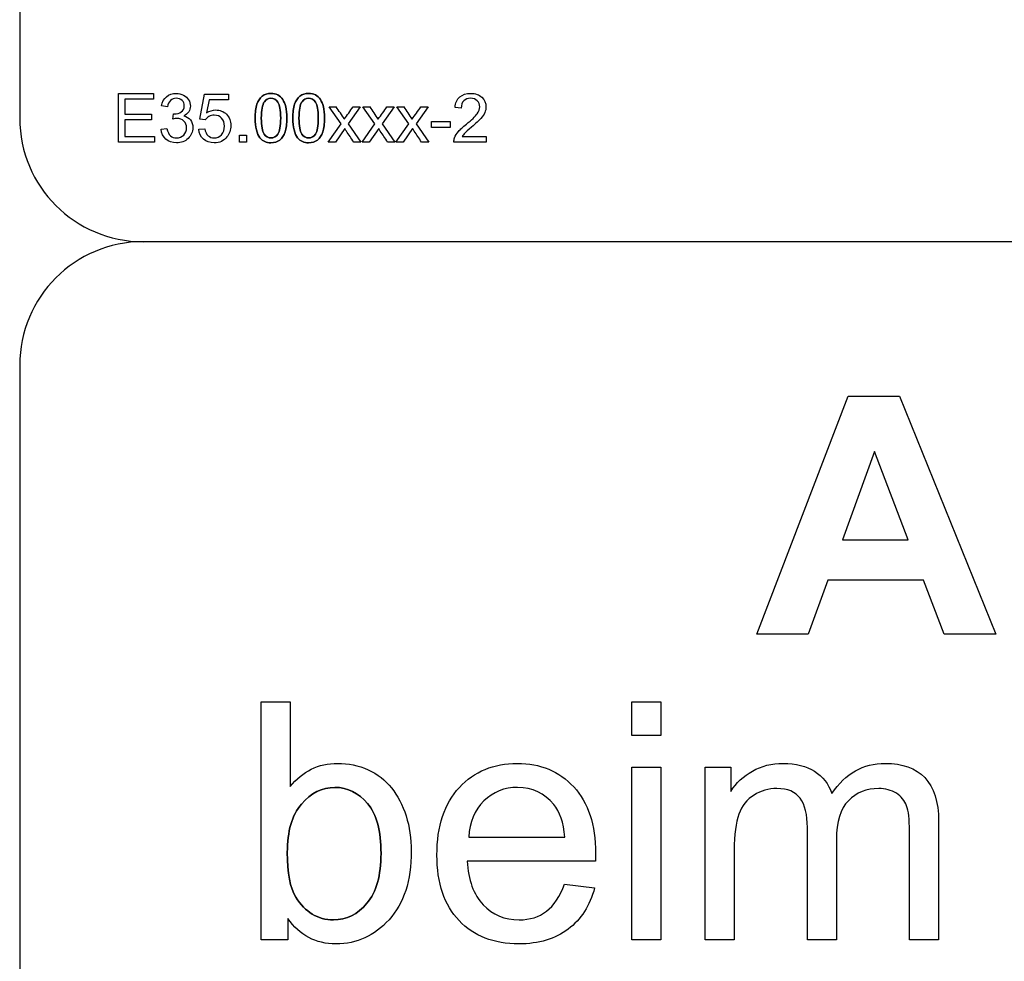
# Paper-space layout 'Blatt1' of a CAD drawing. Units: millimetres. Extents: x 0 to 420, y 0 to 297.
# Drawn here: x 62 to 66, y 121 to 125 of the extents above; entities that cross this region are included whole.
import ezdxf

# ---------------------------------------------------------------- set-up
doc = ezdxf.new("R2010")
doc.units = ezdxf.units.MM
for name, color, linetype in [('Deutsch', 7, 'Continuous'), ('E35.00XXX-1_ACHT', 7, 'Continuous'), ('E35.00XXX-2_SYMB', 7, 'Continuous')]:
    doc.layers.add(name, color=color, linetype=linetype)

# ---------------------------------------------------------------- blocks, each defined once
blk = doc.blocks.new('SE3')
at = {"layer": 'E35.00XXX-1_ACHT', "color": 7, "linetype": 'Continuous'}
for p, q in [((74.3978, 123.9537), (62.6978, 123.9537)), ((62.1978, 123.4537), (62.1978, 118.5337)), ((65.1827, 122.3652), (65.5526, 123.328)), ((65.5526, 123.328), (65.7609, 123.328)), ((65.7609, 123.328), (66.1507, 122.3652)), ((65.659, 123.1043), (65.5295, 122.7472)), ((65.7949, 122.7472), (65.659, 123.1043)), ((65.5295, 122.7472), (65.7949, 122.7472)), ((65.4705, 122.5844), (65.391, 122.3652)), ((65.8571, 122.5844), (65.4705, 122.5844)), ((65.941, 122.3652), (65.8571, 122.5844)), ((65.391, 122.3652), (65.1827, 122.3652)), ((66.1507, 122.3652), (65.941, 122.3652)), ((63.175, 121.128), (63.175, 122.0915)), ((63.175, 122.0915), (63.2923, 122.0915)), ((63.2923, 122.0915), (63.2923, 121.7485)), ((64.6763, 121.9556), (64.6763, 122.0915)), ((64.6763, 122.0915), (64.7942, 122.0915)), ((64.7942, 122.0915), (64.7942, 121.9556)), ((64.7942, 121.9556), (64.6763, 121.9556)), ((64.6763, 121.128), (64.6763, 121.8267)), ((64.6763, 121.8267), (64.7942, 121.8267)), ((64.7942, 121.8267), (64.7942, 121.128)), ((64.9731, 121.128), (64.9731, 121.8267)), ((64.9731, 121.8267), (65.0769, 121.8267)), ((65.0769, 121.8267), (65.0769, 121.7293)), ((64.016, 121.544), (64.4051, 121.544)), ((64.5289, 121.4472), (64.0096, 121.4472)), ((64.4039, 121.3543), (64.5257, 121.3383)), ((63.2833, 121.2152), (63.2833, 121.128)), ((63.2833, 121.128), (63.175, 121.128)), ((64.7942, 121.128), (64.6763, 121.128)), ((65.091, 121.128), (64.9731, 121.128)), ((65.5045, 121.128), (65.3872, 121.128)), ((65.9186, 121.128), (65.8007, 121.128))]:
    blk.add_line(p, q, dxfattribs=at)
blk.add_arc((62.6978, 123.4537), 0.5, 90, 180, dxfattribs=at)
for points, knots in [([(63.2923, 121.7485), (63.343, 121.8113), (63.4071, 121.8427), (63.5282, 121.8427), (63.5692, 121.8338), (63.6083, 121.8165), (63.6469, 121.7994), (63.6789, 121.7748), (63.7032, 121.7434), (63.7278, 121.7117), (63.7481, 121.6742), (63.7763, 121.5857), (63.7833, 121.5383), (63.7833, 121.3677), (63.7532, 121.2754), (63.634, 121.1447), (63.5628, 121.112), (63.3962, 121.112), (63.3308, 121.1466), (63.2833, 121.2152)], [0, 0, 0, 0, 0.148754, 0.148754, 0.230447, 0.230447, 0.230447, 0.310242, 0.310242, 0.310242, 0.386331, 0.386331, 0.46242, 0.46242, 0.64253, 0.64253, 0.82264, 0.82264, 1, 1, 1, 1]), ([(63.2923, 121.7485), (63.343, 121.8113), (63.4071, 121.8427), (63.5282, 121.8427), (63.5692, 121.8338), (63.6083, 121.8165), (63.6469, 121.7994), (63.6789, 121.7748), (63.7032, 121.7434), (63.7278, 121.7117), (63.7481, 121.6742), (63.7763, 121.5857), (63.7833, 121.5383), (63.7833, 121.3677), (63.7532, 121.2754), (63.634, 121.1447), (63.5628, 121.112), (63.3962, 121.112), (63.3308, 121.1466), (63.2833, 121.2152)], [0, 0, 0, 0, 0.148754, 0.148754, 0.230447, 0.230447, 0.230447, 0.310242, 0.310242, 0.310242, 0.386331, 0.386331, 0.46242, 0.46242, 0.64253, 0.64253, 0.82264, 0.82264, 1, 1, 1, 1]), ([(64.5257, 121.3383), (64.5064, 121.2665), (64.4705, 121.2107), (64.4186, 121.1716), (64.3664, 121.1323), (64.3, 121.112), (64.1173, 121.112), (64.0366, 121.1434), (63.9769, 121.2062), (63.917, 121.2694), (63.8872, 121.3575), (63.8872, 121.5889), (63.9173, 121.6799), (63.9782, 121.7453), (64.0385, 121.81), (64.1167, 121.8427), (64.3058, 121.8427), (64.3821, 121.8107), (64.441, 121.7472), (64.5003, 121.6834), (64.5295, 121.594), (64.5295, 121.4716), (64.5295, 121.4607), (64.5289, 121.4472)], [0, 0, 0, 0, 0.096045, 0.096045, 0.096045, 0.196898, 0.196898, 0.324164, 0.324164, 0.324164, 0.46086, 0.46086, 0.601397, 0.601397, 0.601397, 0.726403, 0.726403, 0.847243, 0.847243, 0.847243, 0.991202, 0.991202, 1, 1, 1, 1]), ([(64.5257, 121.3383), (64.5064, 121.2665), (64.4705, 121.2107), (64.4186, 121.1716), (64.3664, 121.1323), (64.3, 121.112), (64.1173, 121.112), (64.0366, 121.1434), (63.9769, 121.2062), (63.917, 121.2694), (63.8872, 121.3575), (63.8872, 121.5889), (63.9173, 121.6799), (63.9782, 121.7453), (64.0385, 121.81), (64.1167, 121.8427), (64.3058, 121.8427), (64.3821, 121.8107), (64.441, 121.7472), (64.5003, 121.6834), (64.5295, 121.594), (64.5295, 121.4716), (64.5295, 121.4607), (64.5289, 121.4472)], [0, 0, 0, 0, 0.096045, 0.096045, 0.096045, 0.196898, 0.196898, 0.324164, 0.324164, 0.324164, 0.46086, 0.46086, 0.601397, 0.601397, 0.601397, 0.726403, 0.726403, 0.847243, 0.847243, 0.847243, 0.991202, 0.991202, 1, 1, 1, 1]), ([(65.0769, 121.7293), (65.0994, 121.7633), (65.1282, 121.7908), (65.1648, 121.8113), (65.2016, 121.832), (65.2423, 121.8427), (65.341, 121.8427), (65.3833, 121.8318), (65.416, 121.8107), (65.4495, 121.7891), (65.4731, 121.7594), (65.4866, 121.7209)], [0, 0, 0, 0, 0.242646, 0.242646, 0.242646, 0.491396, 0.491396, 0.767405, 0.767405, 0.767405, 1, 1, 1, 1]), ([(65.0769, 121.7293), (65.0994, 121.7633), (65.1282, 121.7908), (65.1648, 121.8113), (65.2016, 121.832), (65.2423, 121.8427), (65.341, 121.8427), (65.3833, 121.8318), (65.416, 121.8107), (65.4495, 121.7891), (65.4731, 121.7594), (65.4866, 121.7209)], [0, 0, 0, 0, 0.242646, 0.242646, 0.242646, 0.491396, 0.491396, 0.767405, 0.767405, 0.767405, 1, 1, 1, 1]), ([(65.4866, 121.7209), (65.5417, 121.8017), (65.6135, 121.8427), (65.7718, 121.8427), (65.825, 121.8235), (65.8622, 121.785), (65.8997, 121.7463), (65.9186, 121.6876), (65.9186, 121.6075), (65.9186, 121.4477), (65.9186, 121.2878), (65.9186, 121.128)], [0, 0, 0, 0, 0.221001, 0.221001, 0.392715, 0.392715, 0.392715, 0.565775, 0.565775, 0.565775, 1, 1, 1, 1]), ([(65.4866, 121.7209), (65.5417, 121.8017), (65.6135, 121.8427), (65.7718, 121.8427), (65.825, 121.8235), (65.8622, 121.785), (65.8997, 121.7463), (65.9186, 121.6876), (65.9186, 121.6075), (65.9186, 121.4477), (65.9186, 121.2878), (65.9186, 121.128)], [0, 0, 0, 0, 0.221001, 0.221001, 0.392715, 0.392715, 0.392715, 0.565775, 0.565775, 0.565775, 1, 1, 1, 1]), ([(63.2814, 121.4825), (63.2814, 121.5677), (63.3003, 121.6327), (63.3385, 121.678), (63.3763, 121.7229), (63.4218, 121.7453), (63.5257, 121.7453), (63.5699, 121.7235), (63.643, 121.6363), (63.6609, 121.569), (63.6609, 121.3889), (63.6419, 121.3219), (63.6039, 121.2767), (63.566, 121.2318), (63.5212, 121.2094), (63.4045, 121.2094), (63.3537, 121.2405), (63.316, 121.3011), (63.293, 121.3383), (63.2814, 121.3985), (63.2814, 121.4825)], [0, 0, 0, 0, 0.141045, 0.141045, 0.141045, 0.266577, 0.266577, 0.392109, 0.392109, 0.51764, 0.51764, 0.64052, 0.64052, 0.64052, 0.745382, 0.745382, 0.873262, 0.873262, 0.873262, 1, 1, 1, 1]), ([(63.2814, 121.4825), (63.2814, 121.3985), (63.293, 121.3383), (63.316, 121.3011), (63.3537, 121.2405), (63.4045, 121.2094), (63.5212, 121.2094), (63.566, 121.2318), (63.6039, 121.2767), (63.6419, 121.3219), (63.6609, 121.3889), (63.6609, 121.569), (63.643, 121.6363), (63.5699, 121.7235), (63.5257, 121.7453), (63.4218, 121.7453), (63.3763, 121.7229), (63.3385, 121.678), (63.3003, 121.6327), (63.2814, 121.5677), (63.2814, 121.4825)], [0, 0, 0, 0, 0.126738, 0.126738, 0.126738, 0.254618, 0.254618, 0.35948, 0.35948, 0.35948, 0.48236, 0.48236, 0.607891, 0.607891, 0.733423, 0.733423, 0.858955, 0.858955, 0.858955, 1, 1, 1, 1]), ([(64.4051, 121.544), (64.4, 121.603), (64.3853, 121.6472), (64.3603, 121.6767), (64.3223, 121.7215), (64.2744, 121.7453), (64.1603, 121.7453), (64.1148, 121.7267), (64.0776, 121.6908), (64.0398, 121.6543), (64.0199, 121.6049), (64.016, 121.544)], [0, 0, 0, 0, 0.228237, 0.228237, 0.228237, 0.497665, 0.497665, 0.73843, 0.73843, 0.73843, 1, 1, 1, 1]), ([(64.4051, 121.544), (64.4, 121.603), (64.3853, 121.6472), (64.3603, 121.6767), (64.3223, 121.7215), (64.2744, 121.7453), (64.1603, 121.7453), (64.1148, 121.7267), (64.0776, 121.6908), (64.0398, 121.6543), (64.0199, 121.6049), (64.016, 121.544)], [0, 0, 0, 0, 0.228237, 0.228237, 0.228237, 0.497665, 0.497665, 0.73843, 0.73843, 0.73843, 1, 1, 1, 1]), ([(65.3872, 121.128), (65.3872, 121.2795), (65.3872, 121.431), (65.3872, 121.5825), (65.3872, 121.635), (65.3776, 121.6748), (65.3391, 121.7274), (65.3071, 121.7408), (65.2301, 121.7408), (65.1994, 121.7318), (65.1712, 121.7145), (65.1427, 121.6971), (65.1224, 121.6709), (65.1096, 121.637), (65.0971, 121.6038), (65.091, 121.5549), (65.091, 121.4915), (65.091, 121.3703), (65.091, 121.2492), (65.091, 121.128)], [0, 0, 0, 0, 0.325932, 0.325932, 0.325932, 0.411055, 0.411055, 0.496178, 0.496178, 0.561271, 0.561271, 0.561271, 0.633634, 0.633634, 0.633634, 0.739328, 0.739328, 0.739328, 1, 1, 1, 1]), ([(65.3872, 121.128), (65.3872, 121.2795), (65.3872, 121.431), (65.3872, 121.5825), (65.3872, 121.635), (65.3776, 121.6748), (65.3391, 121.7274), (65.3071, 121.7408), (65.2301, 121.7408), (65.1994, 121.7318), (65.1712, 121.7145), (65.1427, 121.6971), (65.1224, 121.6709), (65.1096, 121.637), (65.0971, 121.6038), (65.091, 121.5549), (65.091, 121.4915), (65.091, 121.3703), (65.091, 121.2492), (65.091, 121.128)], [0, 0, 0, 0, 0.325932, 0.325932, 0.325932, 0.411055, 0.411055, 0.496178, 0.496178, 0.561271, 0.561271, 0.561271, 0.633634, 0.633634, 0.633634, 0.739328, 0.739328, 0.739328, 1, 1, 1, 1]), ([(65.8007, 121.128), (65.8007, 121.275), (65.8007, 121.422), (65.8007, 121.569), (65.8007, 121.6158), (65.7968, 121.6504), (65.7891, 121.6709), (65.7812, 121.692), (65.768, 121.7088), (65.7269, 121.7344), (65.7032, 121.7408), (65.6269, 121.7408), (65.5859, 121.7242), (65.5532, 121.6915), (65.5208, 121.6591), (65.5045, 121.6062), (65.5045, 121.5344), (65.5045, 121.3989), (65.5045, 121.2635), (65.5045, 121.128)], [0, 0, 0, 0, 0.315711, 0.315711, 0.315711, 0.38946, 0.38946, 0.38946, 0.441344, 0.441344, 0.493228, 0.493228, 0.588348, 0.588348, 0.588348, 0.709024, 0.709024, 0.709024, 1, 1, 1, 1]), ([(65.8007, 121.128), (65.8007, 121.275), (65.8007, 121.422), (65.8007, 121.569), (65.8007, 121.6158), (65.7968, 121.6504), (65.7891, 121.6709), (65.7812, 121.692), (65.768, 121.7088), (65.7269, 121.7344), (65.7032, 121.7408), (65.6269, 121.7408), (65.5859, 121.7242), (65.5532, 121.6915), (65.5208, 121.6591), (65.5045, 121.6062), (65.5045, 121.5344), (65.5045, 121.3989), (65.5045, 121.2635), (65.5045, 121.128)], [0, 0, 0, 0, 0.315711, 0.315711, 0.315711, 0.38946, 0.38946, 0.38946, 0.441344, 0.441344, 0.493228, 0.493228, 0.588348, 0.588348, 0.588348, 0.709024, 0.709024, 0.709024, 1, 1, 1, 1]), ([(64.0096, 121.4472), (64.0141, 121.3703), (64.0353, 121.3113), (64.0744, 121.2703), (64.1132, 121.2296), (64.1622, 121.2094), (64.2635, 121.2094), (64.3007, 121.2209), (64.3308, 121.244), (64.361, 121.2672), (64.3859, 121.3036), (64.4039, 121.3543)], [0, 0, 0, 0, 0.316827, 0.316827, 0.316827, 0.580173, 0.580173, 0.779145, 0.779145, 0.779145, 1, 1, 1, 1]), ([(64.0096, 121.4472), (64.0141, 121.3703), (64.0353, 121.3113), (64.0744, 121.2703), (64.1132, 121.2296), (64.1622, 121.2094), (64.2635, 121.2094), (64.3007, 121.2209), (64.3308, 121.244), (64.361, 121.2672), (64.3859, 121.3036), (64.4039, 121.3543)], [0, 0, 0, 0, 0.316827, 0.316827, 0.316827, 0.580173, 0.580173, 0.779145, 0.779145, 0.779145, 1, 1, 1, 1])]:
    blk.add_open_spline(points, degree=3, knots=knots, dxfattribs=at)
at = {"layer": 'E35.00XXX-2_SYMB', "color": 7, "linetype": 'Continuous'}
for p, q in [((62.1978, 129.3737), (62.1978, 124.4537)), ((62.5978, 124.357), (62.5978, 124.5532)), ((62.5978, 124.5532), (62.7392, 124.5532)), ((62.7392, 124.5532), (62.7392, 124.5302)), ((62.9268, 124.4496), (62.9458, 124.5504)), ((62.9458, 124.5504), (63.0435, 124.5504)), ((63.0435, 124.5504), (63.0435, 124.5274)), ((62.7392, 124.5302), (62.6236, 124.5302)), ((62.6236, 124.5302), (62.6236, 124.4698)), ((62.9649, 124.5274), (62.9545, 124.4747)), ((63.0435, 124.5274), (62.9649, 124.5274)), ((62.6236, 124.4698), (62.7319, 124.4698)), ((62.7319, 124.4698), (62.7319, 124.4468)), ((62.7959, 124.4988), (62.772, 124.503)), ((62.8176, 124.4496), (62.8204, 124.4707)), ((63.4988, 124.4304), (63.4503, 124.4994)), ((63.4503, 124.4994), (63.4794, 124.4994)), ((63.5769, 124.4994), (63.5279, 124.4303)), ((63.5476, 124.4994), (63.5769, 124.4994)), ((63.636, 124.4304), (63.5877, 124.4994)), ((63.5877, 124.4994), (63.6167, 124.4994)), ((63.7142, 124.4994), (63.6652, 124.4303)), ((63.6849, 124.4994), (63.7142, 124.4994)), ((63.7733, 124.4304), (63.725, 124.4994)), ((63.725, 124.4994), (63.7541, 124.4994)), ((63.8515, 124.4994), (63.8026, 124.4303)), ((63.8222, 124.4994), (63.8515, 124.4994)), ((63.9854, 124.4943), (63.9604, 124.497)), ((62.7319, 124.4468), (62.6236, 124.4468)), ((62.6236, 124.4468), (62.6236, 124.38)), ((62.9494, 124.4463), (62.9268, 124.4496)), ((63.4466, 124.357), (63.4988, 124.4304)), ((63.5279, 124.4303), (63.5794, 124.357)), ((63.5839, 124.357), (63.636, 124.4304)), ((63.6652, 124.4303), (63.7166, 124.357)), ((63.7213, 124.357), (63.7733, 124.4304)), ((63.8026, 124.4303), (63.8541, 124.357)), ((63.8656, 124.4159), (63.8656, 124.4403)), ((63.8656, 124.4403), (63.9402, 124.4403)), ((63.9402, 124.4403), (63.9402, 124.4159)), ((62.7702, 124.4086), (62.7941, 124.4117)), ((62.9227, 124.4086), (62.9476, 124.4104)), ((63.5142, 124.4116), (63.4759, 124.357)), ((63.6515, 124.4116), (63.6132, 124.357)), ((63.7888, 124.4116), (63.7506, 124.357)), ((63.9402, 124.4159), (63.8656, 124.4159)), ((62.7439, 124.357), (62.5978, 124.357)), ((62.6236, 124.38), (62.7439, 124.38)), ((62.7439, 124.38), (62.7439, 124.357)), ((63.0882, 124.357), (63.0882, 124.3845)), ((63.0882, 124.3845), (63.1157, 124.3845)), ((63.1157, 124.357), (63.0882, 124.357)), ((63.1157, 124.3845), (63.1157, 124.357)), ((63.4759, 124.357), (63.4466, 124.357)), ((63.5794, 124.357), (63.5502, 124.357)), ((63.6132, 124.357), (63.5839, 124.357)), ((63.7166, 124.357), (63.6876, 124.357)), ((63.7506, 124.357), (63.7213, 124.357)), ((63.8541, 124.357), (63.8249, 124.357)), ((64.0862, 124.357), (63.9558, 124.357)), ((63.9897, 124.38), (64.0862, 124.38)), ((64.0862, 124.38), (64.0862, 124.357))]:
    blk.add_line(p, q, dxfattribs=at)
for centre, radius, start, end in [((62.5639, 123.8621), 1.1155, 31.774, 34.8413), ((62.5639, 123.8621), 1.1155, 31.774, 34.8413), ((56.6063, 129.3862), 8.489, 324.44071, 324.85367), ((56.6063, 129.3862), 8.489, 324.44071, 324.85367), ((62.7012, 123.8621), 1.1155, 31.774, 34.8413), ((62.7012, 123.8621), 1.1155, 31.774, 34.8413), ((56.7436, 129.3862), 8.489, 324.44071, 324.85367), ((56.7436, 129.3862), 8.489, 324.44071, 324.85367), ((62.7356, 123.7972), 1.2371, 31.8215, 34.584), ((62.7356, 123.7972), 1.2371, 31.8215, 34.584), ((56.8809, 129.3862), 8.489, 324.44071, 324.85367), ((56.8809, 129.3862), 8.489, 324.44071, 324.85367), ((62.6978, 124.4537), 0.5, 180, 270)]:
    blk.add_arc(centre, radius, start, end, dxfattribs=at)
for points, knots in [([(62.772, 124.503), (62.7749, 124.5191), (62.7817, 124.5315), (62.7922, 124.5404), (62.8027, 124.5493), (62.8157, 124.5537), (62.8421, 124.5537), (62.852, 124.5514), (62.861, 124.5468), (62.8701, 124.5422), (62.8771, 124.5359), (62.8819, 124.528), (62.8867, 124.5201), (62.8891, 124.5116), (62.8891, 124.4941), (62.8867, 124.4864), (62.8823, 124.4795), (62.8778, 124.4725), (62.8709, 124.4671), (62.862, 124.4629)], [0, 0, 0, 0, 0.194681, 0.194681, 0.194681, 0.389695, 0.389695, 0.522955, 0.522955, 0.522955, 0.651029, 0.651029, 0.651029, 0.769332, 0.769332, 0.880777, 0.880777, 0.880777, 1, 1, 1, 1]), ([(62.772, 124.503), (62.7749, 124.5191), (62.7817, 124.5315), (62.7922, 124.5404), (62.8027, 124.5493), (62.8157, 124.5537), (62.8421, 124.5537), (62.852, 124.5514), (62.861, 124.5468), (62.8701, 124.5422), (62.8771, 124.5359), (62.8819, 124.528), (62.8867, 124.5201), (62.8891, 124.5116), (62.8891, 124.4941), (62.8867, 124.4864), (62.8823, 124.4795), (62.8778, 124.4725), (62.8709, 124.4671), (62.862, 124.4629)], [0, 0, 0, 0, 0.194681, 0.194681, 0.194681, 0.389695, 0.389695, 0.522955, 0.522955, 0.522955, 0.651029, 0.651029, 0.651029, 0.769332, 0.769332, 0.880777, 0.880777, 0.880777, 1, 1, 1, 1]), ([(63.1513, 124.4536), (63.1513, 124.4168), (63.1578, 124.3901), (63.1707, 124.3738), (63.1814, 124.3604), (63.1963, 124.3537), (63.2298, 124.3537), (63.2417, 124.3575), (63.2605, 124.3726), (63.2674, 124.3837), (63.2722, 124.3979), (63.2771, 124.412), (63.2794, 124.4306), (63.2794, 124.473), (63.278, 124.4884), (63.275, 124.4999), (63.272, 124.5114), (63.268, 124.521), (63.2628, 124.529), (63.2577, 124.537), (63.2512, 124.5432), (63.2432, 124.5473), (63.2351, 124.5515), (63.2259, 124.5537), (63.201, 124.5537), (63.1891, 124.55), (63.1797, 124.5423), (63.1703, 124.5346), (63.1632, 124.5238), (63.1584, 124.5097), (63.1536, 124.4954), (63.1513, 124.4768), (63.1513, 124.4536)], [0, 0, 0, 0, 0.1556, 0.1556, 0.1556, 0.250135, 0.250135, 0.322503, 0.322503, 0.394871, 0.394871, 0.394871, 0.499058, 0.499058, 0.58667, 0.58667, 0.58667, 0.645653, 0.645653, 0.645653, 0.69613, 0.69613, 0.69613, 0.749312, 0.749312, 0.820879, 0.820879, 0.820879, 0.894402, 0.894402, 0.894402, 1, 1, 1, 1]), ([(63.1513, 124.4536), (63.1513, 124.4768), (63.1536, 124.4954), (63.1584, 124.5097), (63.1632, 124.5238), (63.1703, 124.5346), (63.1797, 124.5423), (63.1891, 124.55), (63.201, 124.5537), (63.2259, 124.5537), (63.2351, 124.5515), (63.2432, 124.5473), (63.2512, 124.5432), (63.2577, 124.537), (63.2628, 124.529), (63.268, 124.521), (63.272, 124.5114), (63.275, 124.4999), (63.278, 124.4884), (63.2794, 124.473), (63.2794, 124.4306), (63.2771, 124.412), (63.2722, 124.3979), (63.2674, 124.3837), (63.2605, 124.3726), (63.2417, 124.3575), (63.2298, 124.3537), (63.1963, 124.3537), (63.1814, 124.3604), (63.1707, 124.3738), (63.1578, 124.3901), (63.1513, 124.4168), (63.1513, 124.4536)], [0, 0, 0, 0, 0.105598, 0.105598, 0.105598, 0.179121, 0.179121, 0.179121, 0.250688, 0.250688, 0.30387, 0.30387, 0.30387, 0.354347, 0.354347, 0.354347, 0.41333, 0.41333, 0.41333, 0.500942, 0.500942, 0.605129, 0.605129, 0.605129, 0.677497, 0.677497, 0.749865, 0.749865, 0.8444, 0.8444, 0.8444, 1, 1, 1, 1]), ([(63.3038, 124.4536), (63.3038, 124.4168), (63.3101, 124.39), (63.3232, 124.3738), (63.334, 124.3604), (63.3489, 124.3537), (63.3822, 124.3537), (63.3941, 124.3575), (63.4129, 124.3726), (63.4201, 124.3836), (63.4248, 124.3979), (63.4295, 124.412), (63.4319, 124.4306), (63.4319, 124.473), (63.4306, 124.4884), (63.4276, 124.4999), (63.4246, 124.5114), (63.4205, 124.521), (63.4103, 124.537), (63.4038, 124.5431), (63.3957, 124.5473), (63.3877, 124.5515), (63.3784, 124.5537), (63.3536, 124.5537), (63.3416, 124.5501), (63.3322, 124.5423), (63.3228, 124.5346), (63.3158, 124.5238), (63.311, 124.5097), (63.3062, 124.4954), (63.3038, 124.4768), (63.3038, 124.4536)], [0, 0, 0, 0, 0.155569, 0.155569, 0.155569, 0.250661, 0.250661, 0.3228, 0.3228, 0.394939, 0.394939, 0.394939, 0.499077, 0.499077, 0.586649, 0.586649, 0.586649, 0.641459, 0.641459, 0.696269, 0.696269, 0.696269, 0.749454, 0.749454, 0.821023, 0.821023, 0.821023, 0.894408, 0.894408, 0.894408, 1, 1, 1, 1]), ([(63.3038, 124.4536), (63.3038, 124.4768), (63.3062, 124.4954), (63.311, 124.5097), (63.3158, 124.5238), (63.3228, 124.5346), (63.3322, 124.5423), (63.3416, 124.5501), (63.3536, 124.5537), (63.3784, 124.5537), (63.3877, 124.5515), (63.3957, 124.5473), (63.4038, 124.5431), (63.4103, 124.537), (63.4205, 124.521), (63.4246, 124.5114), (63.4276, 124.4999), (63.4306, 124.4884), (63.4319, 124.473), (63.4319, 124.4306), (63.4295, 124.412), (63.4248, 124.3979), (63.4201, 124.3836), (63.4129, 124.3726), (63.3941, 124.3575), (63.3822, 124.3537), (63.3489, 124.3537), (63.334, 124.3604), (63.3232, 124.3738), (63.3101, 124.39), (63.3038, 124.4168), (63.3038, 124.4536)], [0, 0, 0, 0, 0.105592, 0.105592, 0.105592, 0.178977, 0.178977, 0.178977, 0.250546, 0.250546, 0.303731, 0.303731, 0.303731, 0.358541, 0.358541, 0.413351, 0.413351, 0.413351, 0.500923, 0.500923, 0.605061, 0.605061, 0.605061, 0.6772, 0.6772, 0.749339, 0.749339, 0.844431, 0.844431, 0.844431, 1, 1, 1, 1]), ([(63.9604, 124.497), (63.9621, 124.5154), (63.9685, 124.5295), (63.9797, 124.5392), (63.9909, 124.5488), (64.0057, 124.5537), (64.0434, 124.5537), (64.0583, 124.5485), (64.0692, 124.538), (64.0803, 124.5275), (64.0858, 124.5146), (64.0858, 124.4914), (64.0842, 124.4837), (64.0777, 124.4685), (64.0725, 124.4606), (64.0576, 124.4438), (64.0452, 124.4323), (64.0278, 124.4177), (64.0133, 124.4055), (64.004, 124.3973), (63.9999, 124.393), (63.9956, 124.3886), (63.9923, 124.3843), (63.9897, 124.38)], [0, 0, 0, 0, 0.137991, 0.137991, 0.137991, 0.277108, 0.277108, 0.418171, 0.418171, 0.418171, 0.586705, 0.586705, 0.6724, 0.6724, 0.758095, 0.758095, 0.84379, 0.84379, 0.84379, 0.951893, 0.951893, 0.951893, 1, 1, 1, 1]), ([(63.9604, 124.497), (63.9621, 124.5154), (63.9685, 124.5295), (63.9797, 124.5392), (63.9909, 124.5488), (64.0057, 124.5537), (64.0434, 124.5537), (64.0583, 124.5485), (64.0692, 124.538), (64.0803, 124.5275), (64.0858, 124.5146), (64.0858, 124.4914), (64.0842, 124.4837), (64.0777, 124.4685), (64.0725, 124.4606), (64.0576, 124.4438), (64.0452, 124.4323), (64.0278, 124.4177), (64.0133, 124.4055), (64.004, 124.3973), (63.9999, 124.393), (63.9956, 124.3886), (63.9923, 124.3843), (63.9897, 124.38)], [0, 0, 0, 0, 0.137991, 0.137991, 0.137991, 0.277108, 0.277108, 0.418171, 0.418171, 0.418171, 0.586705, 0.586705, 0.6724, 0.6724, 0.758095, 0.758095, 0.84379, 0.84379, 0.84379, 0.951893, 0.951893, 0.951893, 1, 1, 1, 1]), ([(62.8204, 124.4707), (62.8219, 124.4705), (62.8232, 124.4705), (62.8345, 124.4705), (62.8438, 124.4731), (62.8519, 124.4785), (62.86, 124.4839), (62.8641, 124.492), (62.8641, 124.512), (62.8611, 124.5193), (62.8551, 124.5251), (62.849, 124.5309), (62.8413, 124.5338), (62.8223, 124.5338), (62.8145, 124.531), (62.8081, 124.5251), (62.8018, 124.5193), (62.7978, 124.5105), (62.7959, 124.4988)], [0, 0, 0, 0, 0.01838, 0.01838, 0.197583, 0.197583, 0.197583, 0.376611, 0.376611, 0.516086, 0.516086, 0.516086, 0.670965, 0.670965, 0.823723, 0.823723, 0.823723, 1, 1, 1, 1]), ([(62.8204, 124.4707), (62.8219, 124.4705), (62.8232, 124.4705), (62.8345, 124.4705), (62.8438, 124.4731), (62.8519, 124.4785), (62.86, 124.4839), (62.8641, 124.492), (62.8641, 124.512), (62.8611, 124.5193), (62.8551, 124.5251), (62.849, 124.5309), (62.8413, 124.5338), (62.8223, 124.5338), (62.8145, 124.531), (62.8081, 124.5251), (62.8018, 124.5193), (62.7978, 124.5105), (62.7959, 124.4988)], [0, 0, 0, 0, 0.01838, 0.01838, 0.197583, 0.197583, 0.197583, 0.376611, 0.376611, 0.516086, 0.516086, 0.516086, 0.670965, 0.670965, 0.823723, 0.823723, 0.823723, 1, 1, 1, 1]), ([(63.1761, 124.4536), (63.1761, 124.4858), (63.18, 124.508), (63.1885, 124.5199), (63.1952, 124.5291), (63.204, 124.5338), (63.2264, 124.5338), (63.2358, 124.5285), (63.2507, 124.5073), (63.2545, 124.4859), (63.2545, 124.4215), (63.2508, 124.3999), (63.2432, 124.3894), (63.2357, 124.3788), (63.2264, 124.3737), (63.2153, 124.3736), (63.2043, 124.3734), (63.195, 124.3788), (63.1799, 124.3999), (63.1761, 124.4214), (63.1761, 124.4536)], [0, 0, 0, 0, 0.171428, 0.171428, 0.171428, 0.292051, 0.292051, 0.416982, 0.416982, 0.541913, 0.541913, 0.666338, 0.666338, 0.666338, 0.75029, 0.75029, 0.75029, 0.875145, 0.875145, 1, 1, 1, 1]), ([(63.1761, 124.4536), (63.1761, 124.4214), (63.1799, 124.3999), (63.195, 124.3788), (63.2043, 124.3734), (63.2153, 124.3736), (63.2264, 124.3737), (63.2357, 124.3788), (63.2432, 124.3894), (63.2508, 124.3999), (63.2545, 124.4215), (63.2545, 124.4859), (63.2507, 124.5073), (63.2358, 124.5285), (63.2264, 124.5338), (63.204, 124.5338), (63.1952, 124.5291), (63.1885, 124.5199), (63.18, 124.508), (63.1761, 124.4858), (63.1761, 124.4536)], [0, 0, 0, 0, 0.124855, 0.124855, 0.24971, 0.24971, 0.24971, 0.333662, 0.333662, 0.333662, 0.458087, 0.458087, 0.583018, 0.583018, 0.707949, 0.707949, 0.828572, 0.828572, 0.828572, 1, 1, 1, 1]), ([(63.3287, 124.4536), (63.3287, 124.4858), (63.3325, 124.5081), (63.3409, 124.5199), (63.3476, 124.5291), (63.3565, 124.5338), (63.3788, 124.5338), (63.3883, 124.5286), (63.3958, 124.5179), (63.4033, 124.5073), (63.407, 124.4859), (63.407, 124.4215), (63.4032, 124.4), (63.3957, 124.3894), (63.3882, 124.3788), (63.379, 124.3737), (63.3679, 124.3736), (63.3568, 124.3734), (63.3476, 124.3788), (63.34, 124.3894), (63.3325, 124.3999), (63.3287, 124.4214), (63.3287, 124.4536)], [0, 0, 0, 0, 0.171346, 0.171346, 0.171346, 0.25265, 0.25265, 0.33491, 0.33491, 0.33491, 0.501076, 0.501076, 0.666569, 0.666569, 0.666569, 0.750282, 0.750282, 0.750282, 0.834087, 0.834087, 0.834087, 1, 1, 1, 1]), ([(63.3287, 124.4536), (63.3287, 124.4214), (63.3325, 124.3999), (63.34, 124.3894), (63.3476, 124.3788), (63.3568, 124.3734), (63.3679, 124.3736), (63.379, 124.3737), (63.3882, 124.3788), (63.3957, 124.3894), (63.4032, 124.4), (63.407, 124.4215), (63.407, 124.4859), (63.4033, 124.5073), (63.3958, 124.5179), (63.3883, 124.5286), (63.3788, 124.5338), (63.3565, 124.5338), (63.3476, 124.5291), (63.3409, 124.5199), (63.3325, 124.5081), (63.3287, 124.4858), (63.3287, 124.4536)], [0, 0, 0, 0, 0.165913, 0.165913, 0.165913, 0.249718, 0.249718, 0.249718, 0.333431, 0.333431, 0.333431, 0.498924, 0.498924, 0.66509, 0.66509, 0.66509, 0.74735, 0.74735, 0.828654, 0.828654, 0.828654, 1, 1, 1, 1]), ([(63.9558, 124.357), (63.9557, 124.3627), (63.9566, 124.3683), (63.9587, 124.3737), (63.9621, 124.3824), (63.9675, 124.3912), (63.9748, 124.3997), (63.9822, 124.4083), (63.9928, 124.4181), (64.0065, 124.4292), (64.0279, 124.4466), (64.0422, 124.4606), (64.0498, 124.4707), (64.0573, 124.4809), (64.0609, 124.4906), (64.0609, 124.5094), (64.0575, 124.5174), (64.0507, 124.524), (64.0439, 124.5306), (64.0349, 124.5338), (64.0123, 124.5338), (64.0029, 124.5303), (63.9959, 124.5234), (63.989, 124.5164), (63.9855, 124.5067), (63.9854, 124.4943)], [0, 0, 0, 0, 0.056599, 0.056599, 0.056599, 0.158367, 0.158367, 0.158367, 0.302216, 0.302216, 0.302216, 0.501372, 0.501372, 0.501372, 0.597297, 0.597297, 0.695924, 0.695924, 0.695924, 0.792371, 0.792371, 0.89456, 0.89456, 0.89456, 1, 1, 1, 1]), ([(63.9558, 124.357), (63.9557, 124.3627), (63.9566, 124.3683), (63.9587, 124.3737), (63.9621, 124.3824), (63.9675, 124.3912), (63.9748, 124.3997), (63.9822, 124.4083), (63.9928, 124.4181), (64.0065, 124.4292), (64.0279, 124.4466), (64.0422, 124.4606), (64.0498, 124.4707), (64.0573, 124.4809), (64.0609, 124.4906), (64.0609, 124.5094), (64.0575, 124.5174), (64.0507, 124.524), (64.0439, 124.5306), (64.0349, 124.5338), (64.0123, 124.5338), (64.0029, 124.5303), (63.9959, 124.5234), (63.989, 124.5164), (63.9855, 124.5067), (63.9854, 124.4943)], [0, 0, 0, 0, 0.056599, 0.056599, 0.056599, 0.158367, 0.158367, 0.158367, 0.302216, 0.302216, 0.302216, 0.501372, 0.501372, 0.501372, 0.597297, 0.597297, 0.695924, 0.695924, 0.695924, 0.792371, 0.792371, 0.89456, 0.89456, 0.89456, 1, 1, 1, 1]), ([(62.9545, 124.4747), (62.9663, 124.4828), (62.9787, 124.4868), (63.0087, 124.4868), (63.0232, 124.4809), (63.0468, 124.4572), (63.0526, 124.442), (63.0526, 124.4057), (63.0475, 124.3904), (63.0371, 124.3775), (63.0243, 124.3617), (63.0074, 124.3537), (62.9679, 124.3537), (62.9534, 124.3587), (62.942, 124.3687), (62.9308, 124.3787), (62.9244, 124.392), (62.9227, 124.4086)], [0, 0, 0, 0, 0.112623, 0.112623, 0.26165, 0.26165, 0.410677, 0.410677, 0.553408, 0.553408, 0.553408, 0.725769, 0.725769, 0.866136, 0.866136, 0.866136, 1, 1, 1, 1]), ([(62.9545, 124.4747), (62.9663, 124.4828), (62.9787, 124.4868), (63.0087, 124.4868), (63.0232, 124.4809), (63.0468, 124.4572), (63.0526, 124.442), (63.0526, 124.4057), (63.0475, 124.3904), (63.0371, 124.3775), (63.0243, 124.3617), (63.0074, 124.3537), (62.9679, 124.3537), (62.9534, 124.3587), (62.942, 124.3687), (62.9308, 124.3787), (62.9244, 124.392), (62.9227, 124.4086)], [0, 0, 0, 0, 0.112623, 0.112623, 0.26165, 0.26165, 0.410677, 0.410677, 0.553408, 0.553408, 0.553408, 0.725769, 0.725769, 0.866136, 0.866136, 0.866136, 1, 1, 1, 1]), ([(62.862, 124.4629), (62.8737, 124.4603), (62.8827, 124.4547), (62.8955, 124.438), (62.8988, 124.4274), (62.8988, 124.3977), (62.8925, 124.3834), (62.8799, 124.3715), (62.8675, 124.3596), (62.8517, 124.3537), (62.8154, 124.3537), (62.801, 124.3588), (62.7897, 124.369), (62.7784, 124.3791), (62.7718, 124.3922), (62.7702, 124.4086)], [0, 0, 0, 0, 0.131882, 0.131882, 0.263765, 0.263765, 0.44373, 0.44373, 0.44373, 0.645357, 0.645357, 0.825038, 0.825038, 0.825038, 1, 1, 1, 1]), ([(62.862, 124.4629), (62.8737, 124.4603), (62.8827, 124.4547), (62.8955, 124.438), (62.8988, 124.4274), (62.8988, 124.3977), (62.8925, 124.3834), (62.8799, 124.3715), (62.8675, 124.3596), (62.8517, 124.3537), (62.8154, 124.3537), (62.801, 124.3588), (62.7897, 124.369), (62.7784, 124.3791), (62.7718, 124.3922), (62.7702, 124.4086)], [0, 0, 0, 0, 0.131882, 0.131882, 0.263765, 0.263765, 0.44373, 0.44373, 0.44373, 0.645357, 0.645357, 0.825038, 0.825038, 0.825038, 1, 1, 1, 1]), ([(62.7941, 124.4117), (62.7969, 124.3981), (62.8016, 124.3885), (62.8149, 124.3764), (62.823, 124.3734), (62.8328, 124.3736), (62.8443, 124.3737), (62.8539, 124.3773), (62.8618, 124.3852), (62.8696, 124.393), (62.8734, 124.4027), (62.8734, 124.4253), (62.8697, 124.4343), (62.8624, 124.4415), (62.8552, 124.4486), (62.846, 124.4522), (62.8302, 124.4522), (62.8244, 124.4513), (62.8176, 124.4496)], [0, 0, 0, 0, 0.147936, 0.147936, 0.295872, 0.295872, 0.295872, 0.454631, 0.454631, 0.454631, 0.611622, 0.611622, 0.76326, 0.76326, 0.76326, 0.931522, 0.931522, 1, 1, 1, 1]), ([(62.7941, 124.4117), (62.7969, 124.3981), (62.8016, 124.3885), (62.8149, 124.3764), (62.823, 124.3734), (62.8328, 124.3736), (62.8443, 124.3737), (62.8539, 124.3773), (62.8618, 124.3852), (62.8696, 124.393), (62.8734, 124.4027), (62.8734, 124.4253), (62.8697, 124.4343), (62.8624, 124.4415), (62.8552, 124.4486), (62.846, 124.4522), (62.8302, 124.4522), (62.8244, 124.4513), (62.8176, 124.4496)], [0, 0, 0, 0, 0.147936, 0.147936, 0.295872, 0.295872, 0.295872, 0.454631, 0.454631, 0.454631, 0.611622, 0.611622, 0.76326, 0.76326, 0.76326, 0.931522, 0.931522, 1, 1, 1, 1]), ([(62.9476, 124.4104), (62.9494, 124.3981), (62.9537, 124.3888), (62.9605, 124.3827), (62.9673, 124.3766), (62.9756, 124.3734), (62.9854, 124.3736), (62.9971, 124.3737), (63.007, 124.3779), (63.015, 124.3866), (63.0229, 124.3952), (63.0269, 124.4069), (63.0269, 124.435), (63.0231, 124.4458), (63.0154, 124.4538), (63.0078, 124.4617), (62.9978, 124.4657), (62.9771, 124.4657), (62.9702, 124.4638), (62.9639, 124.4603), (62.9577, 124.4568), (62.953, 124.4521), (62.9494, 124.4463)], [0, 0, 0, 0, 0.129647, 0.129647, 0.129647, 0.242364, 0.242364, 0.242364, 0.381219, 0.381219, 0.381219, 0.537653, 0.537653, 0.684223, 0.684223, 0.684223, 0.826104, 0.826104, 0.915329, 0.915329, 0.915329, 1, 1, 1, 1]), ([(62.9476, 124.4104), (62.9494, 124.3981), (62.9537, 124.3888), (62.9605, 124.3827), (62.9673, 124.3766), (62.9756, 124.3734), (62.9854, 124.3736), (62.9971, 124.3737), (63.007, 124.3779), (63.015, 124.3866), (63.0229, 124.3952), (63.0269, 124.4069), (63.0269, 124.435), (63.0231, 124.4458), (63.0154, 124.4538), (63.0078, 124.4617), (62.9978, 124.4657), (62.9771, 124.4657), (62.9702, 124.4638), (62.9639, 124.4603), (62.9577, 124.4568), (62.953, 124.4521), (62.9494, 124.4463)], [0, 0, 0, 0, 0.129647, 0.129647, 0.129647, 0.242364, 0.242364, 0.242364, 0.381219, 0.381219, 0.381219, 0.537653, 0.537653, 0.684223, 0.684223, 0.684223, 0.826104, 0.826104, 0.915329, 0.915329, 0.915329, 1, 1, 1, 1]), ([(63.5502, 124.357), (63.5403, 124.3716), (63.5305, 124.3861), (63.5206, 124.4007), (63.5182, 124.4042), (63.5163, 124.408), (63.5142, 124.4116)], [0, 0, 0, 0, 0.807595, 0.807595, 0.807595, 1, 1, 1, 1]), ([(63.6876, 124.357), (63.6778, 124.3716), (63.6679, 124.3861), (63.658, 124.4007), (63.6556, 124.4042), (63.6536, 124.408), (63.6515, 124.4116)], [0, 0, 0, 0, 0.80678, 0.80678, 0.80678, 1, 1, 1, 1]), ([(63.8249, 124.357), (63.8151, 124.3716), (63.8052, 124.3861), (63.7953, 124.4007), (63.7929, 124.4042), (63.7909, 124.408), (63.7888, 124.4116)], [0, 0, 0, 0, 0.80678, 0.80678, 0.80678, 1, 1, 1, 1])]:
    blk.add_open_spline(points, degree=3, knots=knots, dxfattribs=at)

psp = doc.layouts.new('Blatt1')

# ---------------------------------------------------------------- block references
at = {"layer": 'Deutsch'}
psp.add_blockref('SE3', (0, 0), dxfattribs=at)

doc.saveas('drawing.dxf')
